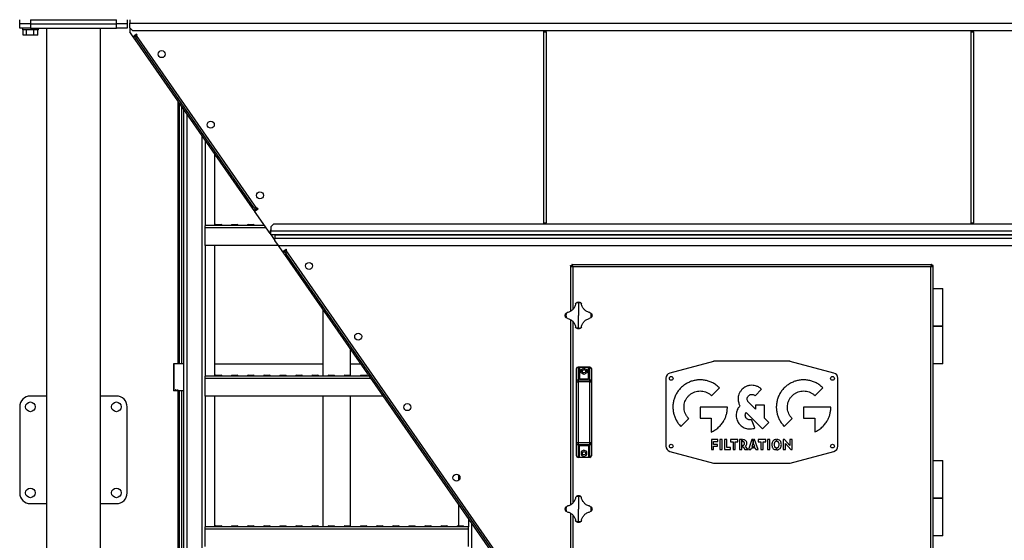
# Model space of a CAD drawing. Units: millimetres. Extents: x -9065 to 13860, y -12905 to 12909.
# Drawn here: x -9065 to -7232, y -4588 to -3620 of the extents above; entities that cross this region are included whole.
import ezdxf

# ---------------------------------------------------------------- set-up
doc = ezdxf.new("R2010")
doc.units = ezdxf.units.MM

msp = doc.modelspace()

# ---------------------------------------------------------------- linework, layer by layer
at = {"color": 7, "linetype": 'Continuous', "lineweight": 25}
for p, q in [((-9064.7, -3628), (-9064.7, -3620)), ((-9044.7, -3620), (-9044.7, -3628)), ((-9044.7, -3620), (-8884.7, -3620)), ((-8884.7, -3628), (-8884.7, -3620)), ((-8864.7, -3620), (-8864.7, -3628)), ((-8859.7, -3620), (-8859.7, -3626.4)), ((-8859.7, -3626.4), (-6519.7, -3626.4)), ((-8859.7, -3635), (-8859.7, -3626.4)), ((-9044.7, -3628), (-9064.7, -3628)), ((-9064.7, -3636), (-9064.7, -3628)), ((-9044.7, -3636), (-9064.7, -3636)), ((-9059.7, -3636), (-9059.7, -3639)), ((-9032.1, -3639), (-9059.7, -3639)), ((-9058.5, -3649), (-9058.5, -3639)), ((-9052.3, -3649), (-9052.3, -3639)), ((-9044.7, -3628), (-8884.7, -3628)), ((-9044.7, -3628), (-9044.7, -3636)), ((-9044.7, -3636), (-8884.7, -3636)), ((-9038.4, -3649), (-9038.4, -3639)), ((-9029.7, -3639), (-9032.1, -3639)), ((-9030.9, -3649), (-9030.9, -3639)), ((-9029.7, -3639), (-9029.7, -3636)), ((-9014.7, -3636), (-9014.7, -5166)), ((-8914.7, -3636), (-8914.7, -5166)), ((-8864.7, -3628), (-8884.7, -3628)), ((-8884.7, -3636), (-8884.7, -3628)), ((-8864.7, -3636), (-8884.7, -3636)), ((-8864.7, -3628), (-8864.7, -3636)), ((-8859.7, -3635), (-8854.7, -3640)), ((-8859.7, -3635), (-8859.7, -3642.9)), ((-8853.6, -3651.6), (-8859.7, -3642.9)), ((-8854.7, -3640), (-6524.7, -3640)), ((-8089.7, -3640), (-8089.7, -3642.5)), ((-8089.7, -3642.5), (-8084.7, -3642.5)), ((-8089.7, -3642.5), (-8089.7, -3998)), ((-8084.7, -3642.5), (-8084.7, -3640)), ((-8084.7, -3642.5), (-8084.7, -3998)), ((-7294.7, -3640), (-7294.7, -3642.5)), ((-7294.7, -3642.5), (-7289.7, -3642.5)), ((-7294.7, -3642.5), (-7294.7, -3998)), ((-7289.7, -3642.5), (-7289.7, -3640)), ((-7289.7, -3642.5), (-7289.7, -3998)), ((-9052.3, -3649), (-9058.5, -3649)), ((-9038.4, -3649), (-9052.3, -3649)), ((-9030.9, -3649), (-9038.4, -3649)), ((-8847.1, -3647.1), (-8853.6, -3651.6)), ((-8853.6, -3651.6), (-8852.8, -3652.9)), ((-8852.8, -3652.9), (-8850.3, -3651.1)), ((-8849.9, -3657), (-8852.8, -3652.9)), ((-8847.5, -3649.2), (-8850.3, -3651.1)), ((-8850.3, -3651.1), (-8847.5, -3655.2)), ((-8847.5, -3655.2), (-8849.9, -3657)), ((-8631.4, -3970.8), (-8849.9, -3657)), ((-8847.5, -3649.2), (-8846.3, -3648.3)), ((-8623.2, -3971.2), (-8847.5, -3649.2)), ((-8628.9, -3969.1), (-8847.5, -3655.2)), ((-8846.3, -3648.3), (-8847.1, -3647.1)), ((-8770.4, -3771.1), (-8770.4, -4260)), ((-8767.2, -4260), (-8767.2, -3775.8)), ((-8763.2, -4260), (-8763.2, -3781.5)), ((-8759.7, -3786.5), (-8759.7, -5448)), ((-8753.7, -3795.1), (-8753.7, -5448)), ((-8725.7, -3835.3), (-8725.7, -5448)), ((-8719.7, -3843.9), (-8719.7, -4003.1)), ((-8702, -3869.4), (-8702, -4003)), ((-8631.4, -3970.8), (-8628.9, -3969.1)), ((-8628.5, -3974.9), (-8631.4, -3970.8)), ((-8628.9, -3969.1), (-8626, -3973.2)), ((-8626, -3973.2), (-8628.5, -3974.9)), ((-8628.5, -3974.9), (-8627.6, -3976.1)), ((-8627.6, -3976.1), (-8621.2, -3971.6)), ((-8626, -3973.2), (-8623.2, -3971.2)), ((-8622, -3970.4), (-8623.2, -3971.2)), ((-8621.2, -3971.6), (-8622, -3970.4)), ((-8598.6, -4017.9), (-8627.6, -3976.1)), ((-8608.9, -4003), (-8719.7, -4003)), ((-8719.7, -4007.4), (-8719.7, -4003.1)), ((-8719.7, -4040), (-8719.7, -4007.4)), ((-8605.8, -4007.4), (-8719.7, -4007.4)), ((-8701.2, -4003), (-8701.2, -4003)), ((-8688.2, -4003), (-8701.2, -4003)), ((-8699.7, -4001), (-8689.7, -4001)), ((-8688.2, -4003), (-8688.2, -4003)), ((-8671.2, -4003), (-8671.2, -4003)), ((-8658.2, -4003), (-8671.2, -4003)), ((-8669.7, -4001), (-8659.7, -4001)), ((-8658.2, -4003), (-8658.2, -4003)), ((-8641.2, -4003), (-8641.2, -4003)), ((-8628.2, -4003), (-8641.2, -4003)), ((-8639.7, -4001), (-8629.7, -4001)), ((-8628.2, -4003), (-8628.2, -4003)), ((-8611.2, -4003), (-8611.2, -4003)), ((-8608.9, -4003), (-8611.2, -4003)), ((-8597.1, -4012.1), (-8598.6, -4012.1)), ((-8598.6, -4012.1), (-8598.6, -4017.9)), ((-8592.1, -4000), (-8597.1, -4005)), ((-8597.1, -4005), (-8597.1, -4013.6)), ((-6787.3, -4000), (-8592.1, -4000)), ((-8089.7, -3998), (-8084.7, -3998)), ((-8089.7, -3998), (-8089.7, -4000)), ((-8084.7, -4000), (-8084.7, -3998)), ((-7294.7, -3998), (-7289.7, -3998)), ((-7294.7, -3998), (-7294.7, -4000)), ((-7289.7, -4000), (-7289.7, -3998)), ((-8598.6, -4017.9), (-8589.7, -4030.6)), ((-6782.3, -4013.6), (-8597.1, -4013.6)), ((-8597.1, -4020), (-8597.1, -4013.6)), ((-6782.3, -4020), (-8597.1, -4020)), ((-8589.7, -4020), (-6789.7, -4020)), ((-8589.7, -4020), (-8589.7, -4026.4)), ((-8589.7, -4026.4), (-6789.7, -4026.4)), ((-8589.7, -4030.6), (-8589.7, -4026.4)), ((-8583.1, -4040), (-8589.7, -4030.6)), ((-8719.7, -4040), (-8719.7, -4283.1)), ((-8583.1, -4040), (-8719.7, -4040)), ((-8702, -4040), (-8702, -4283)), ((-8583.1, -4040), (-6796.3, -4040)), ((-8575.1, -4051.6), (-8583.1, -4040)), ((-8568.6, -4047.1), (-8575.1, -4051.6)), ((-8569, -4049.2), (-8571.7, -4051.1)), ((-8569, -4049.2), (-8567.7, -4048.3)), ((-8170.6, -4621.2), (-8569, -4049.2)), ((-8567.7, -4048.3), (-8568.6, -4047.1)), ((-8575.1, -4051.6), (-8574.2, -4052.9)), ((-8574.2, -4052.9), (-8571.7, -4051.1)), ((-8571.3, -4057), (-8574.2, -4052.9)), ((-8571.7, -4051.1), (-8568.9, -4055.2)), ((-8568.9, -4055.2), (-8571.3, -4057)), ((-8178.7, -4620.8), (-8571.3, -4057)), ((-8176.2, -4619.1), (-8568.9, -4055.2)), ((-8039.7, -4077.4), (-8037.7, -4077.4)), ((-8039.7, -4077.6), (-8039.7, -4077.4)), ((-8039.7, -4077.6), (-8039.7, -4162.3)), ((-8039.7, -4077.6), (-8037.7, -4077.6)), ((-8037.7, -4077.6), (-8037.7, -4077.4)), ((-8037.4, -4075), (-8037.4, -4077)), ((-8037.1, -4075), (-8037.4, -4075)), ((-8037.1, -4077), (-8037.4, -4077)), ((-8037.1, -4075), (-8037.1, -4077)), ((-8037.1, -4075), (-7367.3, -4075)), ((-7369.1, -4079.4), (-8035.3, -4079.4)), ((-8035.3, -4079.4), (-8035.3, -4158.9)), ((-7369.1, -4620.6), (-7369.1, -4079.4)), ((-7367.3, -4075), (-7367.3, -4077)), ((-7367.3, -4075), (-7367.1, -4075)), ((-7367.3, -4077), (-7367.1, -4077)), ((-7367.1, -4075), (-7367.1, -4077)), ((-7364.7, -4077.4), (-7366.7, -4077.4)), ((-7366.7, -4077.6), (-7366.7, -4077.4)), ((-7364.7, -4077.6), (-7366.7, -4077.6)), ((-7364.7, -4077.6), (-7364.7, -4077.4)), ((-7364.7, -4622.5), (-7364.7, -4077.6)), ((-7364.7, -4120), (-7355.7, -4120)), ((-7355.7, -4120), (-7346.7, -4120)), ((-7346.7, -4190), (-7346.7, -4120)), ((-8030.1, -4148.9), (-8029.1, -4147.1)), ((-8024.7, -4146.7), (-8024.7, -4170)), ((-8020.3, -4147.1), (-8019.3, -4148.9)), ((-8499.7, -4283), (-8499.7, -4159.8)), ((-8047.6, -4165.7), (-8045.9, -4164.7)), ((-8045.9, -4175.4), (-8047.6, -4174.4)), ((-8024.7, -4193.4), (-8024.7, -4170)), ((-8003.6, -4164.7), (-8001.8, -4165.7)), ((-8001.8, -4174.4), (-8003.6, -4175.4)), ((-8039.7, -4177.8), (-8039.7, -4522.3)), ((-8035.3, -4181.2), (-8035.3, -4518.9)), ((-8029.1, -4193), (-8030.1, -4191.2)), ((-8019.3, -4191.2), (-8020.3, -4193)), ((-7364.7, -4190), (-7355.7, -4190)), ((-7346.7, -4190), (-7364.7, -4190)), ((-7355.7, -4190), (-7346.7, -4190)), ((-7346.7, -4260), (-7346.7, -4190)), ((-8449.7, -4231.6), (-8449.7, -4281)), ((-8778.7, -4260), (-8778.7, -4310)), ((-8778.1, -4260), (-8778.7, -4260)), ((-8778.1, -4260), (-8778.1, -4310)), ((-8759.7, -4260), (-8778.1, -4260)), ((-8702, -4260), (-8499.7, -4260)), ((-8449.7, -4260), (-8429.9, -4260)), ((-8028.7, -4292.1), (-8028.7, -4269)), ((-8025.7, -4266), (-8025.7, -4289.6)), ((-8003.7, -4266), (-8025.7, -4266)), ((-8006.2, -4266.6), (-8023.2, -4266.6)), ((-8023.2, -4266.6), (-8023.2, -4288)), ((-8019.9, -4270.8), (-8014.7, -4267.8)), ((-8014.7, -4267.8), (-8009.6, -4270.8)), ((-8006.2, -4288), (-8006.2, -4266.6)), ((-8003.7, -4289.6), (-8003.7, -4266)), ((-8000.7, -4269), (-8000.7, -4292.1)), ((-7773.5, -4255.4), (-7854.8, -4277.2)), ((-7633.5, -4255), (-7770.9, -4255)), ((-7549.6, -4277.2), (-7630.9, -4255.4)), ((-7346.7, -4260), (-7364.7, -4260)), ((-8413.9, -4283), (-8719.7, -4283)), ((-8719.7, -4287.4), (-8719.7, -4283.1)), ((-8719.7, -4320), (-8719.7, -4287.4)), ((-8410.8, -4287.4), (-8719.7, -4287.4)), ((-8701.2, -4283), (-8701.2, -4283)), ((-8688.2, -4283), (-8701.2, -4283)), ((-8699.7, -4281), (-8689.7, -4281)), ((-8688.2, -4283), (-8688.2, -4283)), ((-8671.2, -4283), (-8671.2, -4283)), ((-8658.2, -4283), (-8671.2, -4283)), ((-8669.7, -4281), (-8659.7, -4281)), ((-8658.2, -4283), (-8658.2, -4283)), ((-8641.2, -4283), (-8641.2, -4283)), ((-8628.2, -4283), (-8641.2, -4283)), ((-8639.7, -4281), (-8629.7, -4281)), ((-8628.2, -4283), (-8628.2, -4283)), ((-8611.2, -4283), (-8611.2, -4283)), ((-8598.2, -4283), (-8611.2, -4283)), ((-8609.7, -4281), (-8599.7, -4281)), ((-8598.2, -4283), (-8598.2, -4283)), ((-8581.2, -4283), (-8581.2, -4283)), ((-8568.2, -4283), (-8581.2, -4283)), ((-8579.7, -4281), (-8569.7, -4281)), ((-8568.2, -4283), (-8568.2, -4283)), ((-8551.2, -4283), (-8551.2, -4283)), ((-8538.2, -4283), (-8551.2, -4283)), ((-8549.7, -4281), (-8539.7, -4281)), ((-8538.2, -4283), (-8538.2, -4283)), ((-8521.2, -4283), (-8521.2, -4283)), ((-8508.2, -4283), (-8521.2, -4283)), ((-8519.7, -4281), (-8509.7, -4281)), ((-8508.2, -4283), (-8508.2, -4283)), ((-8491.2, -4283), (-8491.2, -4283)), ((-8478.2, -4283), (-8491.2, -4283)), ((-8489.7, -4281), (-8479.7, -4281)), ((-8478.2, -4283), (-8478.2, -4283)), ((-8461.2, -4283), (-8461.2, -4283)), ((-8448.2, -4283), (-8461.2, -4283)), ((-8459.7, -4281), (-8449.7, -4281)), ((-8448.2, -4283), (-8448.2, -4283)), ((-8431.2, -4283), (-8431.2, -4283)), ((-8418.2, -4283), (-8431.2, -4283)), ((-8429.7, -4281), (-8419.7, -4281)), ((-8418.2, -4283), (-8418.2, -4283)), ((-8019.9, -4276.8), (-8019.9, -4270.8)), ((-8014.7, -4279.7), (-8019.9, -4276.8)), ((-8009.6, -4276.8), (-8014.7, -4279.7)), ((-8009.6, -4270.8), (-8009.6, -4276.8)), ((-7862.2, -4286.8), (-7862.2, -4413.2)), ((-7542.2, -4413.2), (-7542.2, -4286.8)), ((-8028.7, -4293.8), (-8028.7, -4292.1)), ((-8028.7, -4406.2), (-8028.7, -4293.8)), ((-8028.7, -4293.8), (-8025.7, -4293.8)), ((-8025.7, -4289.6), (-8025.7, -4293.8)), ((-8025.7, -4289.6), (-8003.7, -4289.6)), ((-8025.7, -4293.8), (-8025.7, -4406.2)), ((-8003.7, -4293.8), (-8025.7, -4293.8)), ((-8023.2, -4288), (-8006.2, -4288)), ((-8003.7, -4293.8), (-8003.7, -4289.6)), ((-8003.7, -4406.2), (-8003.7, -4293.8)), ((-8003.7, -4293.8), (-8000.7, -4293.8)), ((-8000.7, -4292.1), (-8000.7, -4293.8)), ((-8000.7, -4293.8), (-8000.7, -4406.2)), ((-7777.2, -4319.3), (-7762.6, -4304.7)), ((-7584.8, -4319.3), (-7570.1, -4304.7)), ((-9014.7, -4320), (-9044.7, -4320)), ((-8884.7, -4320), (-8914.7, -4320)), ((-8778.1, -4310), (-8778.7, -4310)), ((-8774.5, -4310), (-8778.1, -4310)), ((-8774.5, -4308), (-8774.4, -4308)), ((-8774.5, -4308), (-8774.5, -4310)), ((-8774.4, -4310), (-8774.5, -4310)), ((-8774.4, -4308), (-8774.4, -4310)), ((-8771.2, -4310), (-8774.4, -4310)), ((-8771, -4308), (-8771.2, -4308)), ((-8771.2, -4308), (-8771.2, -4310)), ((-8771.2, -4310), (-8771, -4310)), ((-8771, -4308), (-8771, -4310)), ((-8759.7, -4310), (-8771, -4310)), ((-8770.4, -4310), (-8770.4, -5160)), ((-8767.2, -5160), (-8767.2, -4310)), ((-8763.2, -5160), (-8763.2, -4310)), ((-8719.7, -4320), (-8719.7, -4563.1)), ((-8388.1, -4320), (-8719.7, -4320)), ((-8702, -4320), (-8702, -4563)), ((-8499.7, -4563), (-8499.7, -4320)), ((-8449.7, -4320), (-8449.7, -4561)), ((-7696.2, -4319.3), (-7684.3, -4307.4)), ((-9064.7, -4340), (-9064.7, -4500)), ((-8864.7, -4500), (-8864.7, -4340)), ((-7747.7, -4340.5), (-7798.4, -4340.5)), ((-7798.4, -4340.5), (-7798.4, -4361.2)), ((-7695.6, -4344.2), (-7708.4, -4331.4)), ((-7678.7, -4336.7), (-7695.6, -4336.7)), ((-7695.6, -4336.7), (-7695.6, -4344.2)), ((-7678.7, -4361.1), (-7678.7, -4336.7)), ((-7555.3, -4340.5), (-7606, -4340.5)), ((-7606, -4340.5), (-7606, -4361.2)), ((-7712.9, -4350.8), (-7682.5, -4381.2)), ((-7834.3, -4376.4), (-7819.7, -4361.8)), ((-7798.4, -4361.2), (-7777.8, -4361.2)), ((-7777.8, -4361.2), (-7777.8, -4386.9)), ((-7696.4, -4379.3), (-7702.7, -4363.6)), ((-7682.5, -4381.2), (-7670.5, -4369.3)), ((-7670.5, -4369.3), (-7678.7, -4361.1)), ((-7641.9, -4376.4), (-7627.2, -4361.8)), ((-7606, -4361.2), (-7585.3, -4361.2)), ((-7585.3, -4361.2), (-7585.3, -4386.9)), ((-8028.7, -4407.9), (-8028.7, -4406.2)), ((-8028.7, -4406.2), (-8025.7, -4406.2)), ((-8028.7, -4431), (-8028.7, -4407.9)), ((-8025.7, -4406.2), (-8003.7, -4406.2)), ((-8025.7, -4406.2), (-8025.7, -4410.5)), ((-8003.7, -4410.5), (-8025.7, -4410.5)), ((-8025.7, -4410.5), (-8025.7, -4434)), ((-8023.2, -4412), (-8006.2, -4412)), ((-8023.2, -4433.4), (-8023.2, -4412)), ((-8006.2, -4412), (-8006.2, -4433.4)), ((-8003.7, -4406.2), (-8000.7, -4406.2)), ((-8003.7, -4410.5), (-8003.7, -4406.2)), ((-8003.7, -4434), (-8003.7, -4410.5)), ((-8000.7, -4406.2), (-8000.7, -4407.9)), ((-8000.7, -4407.9), (-8000.7, -4431)), ((-7765.6, -4401), (-7777.6, -4401)), ((-7777.6, -4401), (-7777.6, -4419.5)), ((-7773.5, -4409.8), (-7773.5, -4404.6)), ((-7773.5, -4404.6), (-7765.6, -4404.6)), ((-7766.4, -4409.8), (-7773.5, -4409.8)), ((-7773.5, -4419.5), (-7773.5, -4413.4)), ((-7773.5, -4413.4), (-7766.4, -4413.4)), ((-7766.4, -4413.4), (-7766.4, -4409.8)), ((-7765.6, -4404.6), (-7765.6, -4401)), ((-7757.6, -4401), (-7761.8, -4401)), ((-7761.8, -4401), (-7761.8, -4419.5)), ((-7757.6, -4419.5), (-7757.6, -4401)), ((-7749, -4401), (-7753.1, -4401)), ((-7753.1, -4401), (-7753.1, -4419.5)), ((-7749, -4415.9), (-7749, -4401)), ((-7728.1, -4401), (-7742.2, -4401)), ((-7742.2, -4401), (-7742.2, -4405.1)), ((-7742.2, -4405.1), (-7737.2, -4405.1)), ((-7737.2, -4405.1), (-7737.2, -4419.5)), ((-7733.1, -4419.5), (-7733.1, -4405.1)), ((-7733.1, -4405.1), (-7728.1, -4405.1)), ((-7728.1, -4405.1), (-7728.1, -4401)), ((-7725.3, -4401), (-7725.3, -4419.5)), ((-7721.1, -4401), (-7725.3, -4401)), ((-7721.1, -4419.5), (-7721.1, -4401)), ((-7718.8, -4401), (-7719.6, -4401)), ((-7719.6, -4404.6), (-7719.6, -4401)), ((-7719.6, -4414.4), (-7719.6, -4411.7)), ((-7719.6, -4414.4), (-7718.3, -4414.4)), ((-7718.3, -4414.4), (-7715.1, -4419.5)), ((-7710, -4419.5), (-7714.3, -4413.1)), ((-7702, -4401), (-7708.5, -4419.5)), ((-7700.5, -4408), (-7702.3, -4413.6)), ((-7702.3, -4413.6), (-7700.5, -4413.6)), ((-7700.5, -4401), (-7702, -4401)), ((-7700.5, -4401), (-7700.5, -4408)), ((-7700.5, -4413.6), (-7700.5, -4416.5)), ((-7697.3, -4401), (-7699, -4401)), ((-7699, -4408), (-7699, -4401)), ((-7697, -4413.6), (-7699, -4408)), ((-7699, -4413.6), (-7697, -4413.6)), ((-7699, -4416.5), (-7699, -4413.6)), ((-7690.2, -4419.5), (-7697.3, -4401)), ((-7676.4, -4401), (-7690.5, -4401)), ((-7690.5, -4401), (-7690.5, -4405.1)), ((-7690.5, -4405.1), (-7685.5, -4405.1)), ((-7685.5, -4405.1), (-7685.5, -4419.5)), ((-7681.4, -4419.5), (-7681.4, -4405.1)), ((-7681.4, -4405.1), (-7676.4, -4405.1)), ((-7676.4, -4405.1), (-7676.4, -4401)), ((-7668.8, -4401), (-7673.1, -4401)), ((-7673.1, -4401), (-7673.1, -4419.5)), ((-7668.8, -4419.5), (-7668.8, -4401)), ((-7657, -4400.6), (-7657, -4404.5)), ((-7655.5, -4404.4), (-7655.5, -4400.6)), ((-7641.2, -4401), (-7643.9, -4401)), ((-7643.9, -4401), (-7643.9, -4419.5)), ((-7631.4, -4412.2), (-7641.2, -4401)), ((-7639.9, -4419.5), (-7639.9, -4408.3)), ((-7639.9, -4408.3), (-7630, -4419.5)), ((-7627.4, -4401), (-7631.4, -4401)), ((-7631.4, -4401), (-7631.4, -4412.2)), ((-7627.4, -4419.5), (-7627.4, -4401)), ((-8003.7, -4434), (-8025.7, -4434)), ((-8023.2, -4433.4), (-8006.2, -4433.4)), ((-8014.7, -4420.3), (-8019.9, -4423.3)), ((-8019.9, -4423.3), (-8019.9, -4429.3)), ((-8019.9, -4429.3), (-8014.7, -4432.2)), ((-8009.6, -4423.3), (-8014.7, -4420.3)), ((-8014.7, -4432.2), (-8009.6, -4429.3)), ((-8009.6, -4429.3), (-8009.6, -4423.3)), ((-7854.8, -4422.9), (-7773.5, -4444.7)), ((-7777.6, -4419.5), (-7773.5, -4419.5)), ((-7761.8, -4419.5), (-7757.6, -4419.5)), ((-7753.1, -4419.5), (-7741.9, -4419.5)), ((-7741.9, -4415.9), (-7749, -4415.9)), ((-7741.9, -4419.5), (-7741.9, -4415.9)), ((-7737.2, -4419.5), (-7733.1, -4419.5)), ((-7725.3, -4419.5), (-7721.1, -4419.5)), ((-7715.1, -4419.5), (-7710, -4419.5)), ((-7708.5, -4419.5), (-7704.2, -4419.5)), ((-7704.2, -4419.5), (-7703.1, -4416.5)), ((-7703.1, -4416.5), (-7700.5, -4416.5)), ((-7699, -4416.5), (-7696.1, -4416.5)), ((-7696.1, -4416.5), (-7695, -4419.5)), ((-7695, -4419.5), (-7690.2, -4419.5)), ((-7685.5, -4419.5), (-7681.4, -4419.5)), ((-7673.1, -4419.5), (-7668.8, -4419.5)), ((-7657, -4416), (-7657, -4419.9)), ((-7655.5, -4419.9), (-7655.5, -4416)), ((-7643.9, -4419.5), (-7639.9, -4419.5)), ((-7630.9, -4444.7), (-7549.6, -4422.9)), ((-7630, -4419.5), (-7627.4, -4419.5)), ((-7770.9, -4445), (-7633.5, -4445)), ((-7364.7, -4440), (-7355.7, -4440)), ((-7355.7, -4440), (-7346.7, -4440)), ((-7346.7, -4510), (-7346.7, -4440)), ((-8247.4, -4476.6), (-8247.4, -4467.2)), ((-8030.1, -4508.9), (-8029.1, -4507.1)), ((-8024.7, -4506.7), (-8024.7, -4530)), ((-8020.3, -4507.1), (-8019.3, -4508.9)), ((-9044.7, -4520), (-9014.7, -4520)), ((-8914.7, -4520), (-8884.7, -4520)), ((-8247.4, -4561), (-8247.4, -4522.1)), ((-8047.6, -4525.7), (-8045.9, -4524.7)), ((-8003.6, -4524.7), (-8001.8, -4525.7)), ((-7364.7, -4510), (-7355.7, -4510)), ((-7346.7, -4510), (-7364.7, -4510)), ((-7355.7, -4510), (-7346.7, -4510)), ((-7346.7, -4580), (-7346.7, -4510)), ((-8045.9, -4535.4), (-8047.6, -4534.4)), ((-8039.7, -4537.8), (-8039.7, -4622.5)), ((-8035.3, -4541.2), (-8035.3, -4620.6)), ((-8024.7, -4553.4), (-8024.7, -4530)), ((-8001.8, -4534.4), (-8003.6, -4535.4)), ((-8699.7, -4561), (-8689.7, -4561)), ((-8669.7, -4561), (-8659.7, -4561)), ((-8639.7, -4561), (-8629.7, -4561)), ((-8609.7, -4561), (-8599.7, -4561)), ((-8579.7, -4561), (-8569.7, -4561)), ((-8549.7, -4561), (-8539.7, -4561)), ((-8519.7, -4561), (-8509.7, -4561)), ((-8489.7, -4561), (-8479.7, -4561)), ((-8459.7, -4561), (-8449.7, -4561)), ((-8429.7, -4561), (-8419.7, -4561)), ((-8399.7, -4561), (-8389.7, -4561)), ((-8369.7, -4561), (-8359.7, -4561)), ((-8339.7, -4561), (-8329.7, -4561)), ((-8309.7, -4561), (-8299.7, -4561)), ((-8279.7, -4561), (-8269.7, -4561)), ((-8249.7, -4561), (-8239.7, -4561)), ((-8229.7, -4547.5), (-8229.7, -4563.1)), ((-8223.7, -4556.1), (-8223.7, -5448)), ((-8029.1, -4553), (-8030.1, -4551.2)), ((-8019.3, -4551.2), (-8020.3, -4553)), ((-8229.7, -4563), (-8719.7, -4563)), ((-8719.7, -4567.4), (-8719.7, -4563.1)), ((-8229.7, -4567.4), (-8719.7, -4567.4)), ((-8719.7, -4600), (-8719.7, -4567.4)), ((-8701.2, -4563), (-8701.2, -4563)), ((-8688.2, -4563), (-8701.2, -4563)), ((-8688.2, -4563), (-8688.2, -4563)), ((-8671.2, -4563), (-8671.2, -4563)), ((-8658.2, -4563), (-8671.2, -4563)), ((-8658.2, -4563), (-8658.2, -4563)), ((-8641.2, -4563), (-8641.2, -4563)), ((-8628.2, -4563), (-8641.2, -4563)), ((-8628.2, -4563), (-8628.2, -4563)), ((-8611.2, -4563), (-8611.2, -4563)), ((-8598.2, -4563), (-8611.2, -4563)), ((-8598.2, -4563), (-8598.2, -4563)), ((-8581.2, -4563), (-8581.2, -4563)), ((-8568.2, -4563), (-8581.2, -4563)), ((-8568.2, -4563), (-8568.2, -4563)), ((-8551.2, -4563), (-8551.2, -4563)), ((-8538.2, -4563), (-8551.2, -4563)), ((-8538.2, -4563), (-8538.2, -4563)), ((-8521.2, -4563), (-8521.2, -4563)), ((-8508.2, -4563), (-8521.2, -4563)), ((-8508.2, -4563), (-8508.2, -4563)), ((-8491.2, -4563), (-8491.2, -4563)), ((-8478.2, -4563), (-8491.2, -4563)), ((-8478.2, -4563), (-8478.2, -4563)), ((-8461.2, -4563), (-8461.2, -4563)), ((-8448.2, -4563), (-8461.2, -4563)), ((-8448.2, -4563), (-8448.2, -4563)), ((-8431.2, -4563), (-8431.2, -4563)), ((-8418.2, -4563), (-8431.2, -4563)), ((-8418.2, -4563), (-8418.2, -4563)), ((-8401.2, -4563), (-8401.2, -4563)), ((-8388.2, -4563), (-8401.2, -4563)), ((-8388.2, -4563), (-8388.2, -4563)), ((-8371.2, -4563), (-8371.2, -4563)), ((-8358.2, -4563), (-8371.2, -4563)), ((-8358.2, -4563), (-8358.2, -4563)), ((-8341.2, -4563), (-8341.2, -4563)), ((-8328.2, -4563), (-8341.2, -4563)), ((-8328.2, -4563), (-8328.2, -4563)), ((-8311.2, -4563), (-8311.2, -4563)), ((-8298.2, -4563), (-8311.2, -4563)), ((-8298.2, -4563), (-8298.2, -4563)), ((-8281.2, -4563), (-8281.2, -4563)), ((-8268.2, -4563), (-8281.2, -4563)), ((-8268.2, -4563), (-8268.2, -4563)), ((-8251.2, -4563), (-8251.2, -4563)), ((-8238.2, -4563), (-8251.2, -4563)), ((-8238.2, -4563), (-8238.2, -4563)), ((-8229.7, -4567.4), (-8229.7, -4563.1)), ((-8229.7, -4600), (-8229.7, -4567.4)), ((-7346.7, -4580), (-7364.7, -4580))]:
    msp.add_line(p, q, dxfattribs=at)
for centre, radius in [((-8800.5, -3684.1), 6.5), ((-8709.1, -3815.4), 6.5), ((-8617.7, -3946.7), 6.5), ((-8526.2, -4078), 6.5), ((-8434.8, -4209.3), 6.5), ((-8014.7, -4273.8), 3.25), ((-7852.2, -4287), 3.5), ((-7552.2, -4287), 3.5), ((-9044.7, -4340), 9), ((-8884.7, -4340), 9), ((-8343.3, -4340.6), 6.5), ((-7852.2, -4413), 3.5), ((-7552.2, -4413), 3.5), ((-8014.7, -4426.3), 3.25), ((-8251.9, -4471.9), 6.5), ((-9044.7, -4500), 9), ((-8884.7, -4500), 9)]:
    msp.add_circle(centre, radius, dxfattribs=at)
for centre, radius, start, end in [((-8699.2, -4003), 2, 104.4775, 180), ((-8690.2, -4003), 2, 0, 75.5225), ((-8669.2, -4003), 2, 104.4775, 180), ((-8660.2, -4003), 2, 0, 75.5225), ((-8639.2, -4003), 2, 104.4775, 180), ((-8630.2, -4003), 2, 0, 75.5225), ((-8609.2, -4003), 2, 118.7929, 180), ((-8024.7, -4170), 23.4, 90, 100.7911), ((-8024.7, -4170), 23.4, 79.2089, 90), ((-8024.7, -4170), 23.4, 169.2089, 190.7911), ((-8024.7, -4170), 23.4, 349.2089, 10.7911), ((-8024.7, -4170), 23.4, 259.2089, 270), ((-8024.7, -4170), 23.4, 270, 280.7911), ((-8025.7, -4269), 3, 90, 180), ((-8003.7, -4269), 3, 360, 90), ((-7770.9, -4265), 10, 90, 105), ((-7633.5, -4265), 10, 75, 90), ((-8699.2, -4283), 2, 104.4775, 180), ((-8690.2, -4283), 2, 0, 75.5225), ((-8669.2, -4283), 2, 104.4775, 180), ((-8660.2, -4283), 2, 0, 75.5225), ((-8639.2, -4283), 2, 104.4775, 180), ((-8630.2, -4283), 2, 0, 75.5225), ((-8609.2, -4283), 2, 104.4775, 180), ((-8600.2, -4283), 2, 0, 75.5225), ((-8579.2, -4283), 2, 104.4775, 180), ((-8570.2, -4283), 2, 0, 75.5225), ((-8549.2, -4283), 2, 104.4775, 180), ((-8540.2, -4283), 2, 0, 75.5225), ((-8519.2, -4283), 2, 104.4775, 180), ((-8510.2, -4283), 2, 0, 75.5225), ((-8489.2, -4283), 2, 104.4775, 180), ((-8480.2, -4283), 2, 0, 75.5225), ((-8459.2, -4283), 2, 104.4775, 180), ((-8450.2, -4283), 2, 0, 75.5225), ((-8429.2, -4283), 2, 104.4775, 180), ((-8420.2, -4283), 2, 0, 75.5225), ((-7852.2, -4286.8), 10, 105, 180), ((-7552.2, -4286.8), 10, 0, 75), ((-8025.9, -4292.4), 2.81, 85.847, 175.1342), ((-8003.5, -4292.4), 2.81, 4.8658, 94.153), ((-9044.7, -4340), 20, 90, 180), ((-8884.7, -4340), 20, 0, 90), ((-8025.9, -4407.7), 2.81, 184.8658, 274.153), ((-8003.5, -4407.7), 2.81, 265.847, 355.1342), ((-7852.2, -4413.2), 10, 180, 255), ((-7552.2, -4413.2), 10, 285, 0), ((-8025.7, -4431), 3, 180, 270), ((-8003.7, -4431), 3, 270, 360), ((-7770.9, -4435), 10, 255, 270), ((-7633.5, -4435), 10, 270, 285), ((-9044.7, -4500), 20, 180, 270), ((-8884.7, -4500), 20, 270, 0), ((-8024.7, -4530), 23.4, 90, 100.7911), ((-8024.7, -4530), 23.4, 79.2089, 90), ((-8024.7, -4530), 23.4, 169.2089, 190.7911), ((-8024.7, -4530), 23.4, 349.2089, 10.7911), ((-8699.2, -4563), 2, 104.4775, 180), ((-8690.2, -4563), 2, 0, 75.5225), ((-8669.2, -4563), 2, 104.4775, 180), ((-8660.2, -4563), 2, 0, 75.5225), ((-8639.2, -4563), 2, 104.4775, 180), ((-8630.2, -4563), 2, 0, 75.5225), ((-8609.2, -4563), 2, 104.4775, 180), ((-8600.2, -4563), 2, 0, 75.5225), ((-8579.2, -4563), 2, 104.4775, 180), ((-8570.2, -4563), 2, 0, 75.5225), ((-8549.2, -4563), 2, 104.4775, 180), ((-8540.2, -4563), 2, 0, 75.5225), ((-8519.2, -4563), 2, 104.4775, 180), ((-8510.2, -4563), 2, 0, 75.5225), ((-8489.2, -4563), 2, 104.4775, 180), ((-8480.2, -4563), 2, 0, 75.5225), ((-8459.2, -4563), 2, 104.4775, 180), ((-8450.2, -4563), 2, 0, 75.5225), ((-8429.2, -4563), 2, 104.4775, 180), ((-8420.2, -4563), 2, 0, 75.5225), ((-8399.2, -4563), 2, 104.4775, 180), ((-8390.2, -4563), 2, 0, 75.5225), ((-8369.2, -4563), 2, 104.4775, 180), ((-8360.2, -4563), 2, 0, 75.5225), ((-8339.2, -4563), 2, 104.4775, 180), ((-8330.2, -4563), 2, 0, 75.5225), ((-8309.2, -4563), 2, 104.4775, 180), ((-8300.2, -4563), 2, 0, 75.5225), ((-8279.2, -4563), 2, 104.4775, 180), ((-8270.2, -4563), 2, 0, 75.5225), ((-8249.2, -4563), 2, 104.4775, 180), ((-8240.2, -4563), 2, 0, 75.5225), ((-8024.7, -4530), 23.4, 259.2089, 270), ((-8024.7, -4530), 23.4, 270, 280.7911)]:
    msp.add_arc(centre, radius, start, end, dxfattribs=at)
for points in [[(-8039.7, -4077.6), (-8039.6, -4077.8), (-8039.5, -4078.1), (-8038.5, -4078.5), (-8037, -4079), (-8035.9, -4079.3), (-8035.3, -4079.4)], [(-8037.7, -4077.6), (-8037.7, -4077.8), (-8037.6, -4078.1), (-8037, -4078.5), (-8036.2, -4079), (-8035.6, -4079.3), (-8035.3, -4079.4)], [(-7369.1, -4079.4), (-7368.5, -4079.3), (-7367.4, -4079), (-7365.9, -4078.5), (-7364.9, -4078.1), (-7364.8, -4077.8), (-7364.7, -4077.6)], [(-7369.1, -4079.4), (-7368.8, -4079.3), (-7368.2, -4079), (-7367.4, -4078.5), (-7366.8, -4078.1), (-7366.7, -4077.8), (-7366.7, -4077.6)]]:
    msp.add_open_spline(points, degree=3, dxfattribs=at)
for points, knots in [([(-8035.3, -4079.4), (-8035.4, -4078.9), (-8035.7, -4077.9), (-8036.1, -4076.5), (-8036.5, -4075.6), (-8036.9, -4075.1), (-8037.1, -4075), (-8037.1, -4075)], [0, 0, 0, 0, 0.222142, 0.444315, 0.666488, 0.888661, 1, 1, 1, 1]), ([(-8035.3, -4079.4), (-8035.5, -4079.1), (-8035.8, -4078.5), (-8036.2, -4077.7), (-8036.6, -4077.2), (-8036.9, -4077), (-8037.1, -4077), (-8037.1, -4077)], [0, 0, 0, 0, 0.247888, 0.486916, 0.72593, 0.964944, 1, 1, 1, 1]), ([(-7367.3, -4075), (-7367.4, -4075.1), (-7367.7, -4075.2), (-7368.1, -4076), (-7368.5, -4077.2), (-7368.8, -4078.4), (-7369, -4079.2), (-7369.1, -4079.4)], [0, 0, 0, 0, 0.222143, 0.444316, 0.666489, 0.888662, 1, 1, 1, 1]), ([(-7367.3, -4077), (-7367.4, -4077.1), (-7367.7, -4077.1), (-7368.2, -4077.7), (-7368.6, -4078.4), (-7368.9, -4079), (-7369.1, -4079.4), (-7369.1, -4079.4)], [0, 0, 0, 0, 0.2453469, 0.4843612, 0.7233659, 0.962371, 1, 1, 1, 1]), ([(-8030.1, -4148.9), (-8030.3, -4149.8), (-8030.8, -4151.8), (-8032, -4154.5), (-8033.6, -4157), (-8035.5, -4159.2), (-8037.8, -4161.2), (-8040.3, -4162.8), (-8043, -4164), (-8044.9, -4164.4), (-8045.9, -4164.7)], [0, 0, 0, 0, 0.125101, 0.250177, 0.375247, 0.500297, 0.62533, 0.750358, 0.87528, 1, 1, 1, 1]), ([(-8029.1, -4147.1), (-8028.8, -4146.8), (-8028.2, -4146.1), (-8026.7, -4145.3), (-8025.5, -4145.1), (-8024.7, -4145)], [0, 0, 0, 0, 0.250408, 0.501121, 1, 1, 1, 1]), ([(-8024.7, -4145), (-8023.9, -4145.1), (-8022.7, -4145.3), (-8021.2, -4146.1), (-8020.6, -4146.8), (-8020.3, -4147.1)], [0, 0, 0, 0, 0.498968, 0.749758, 1, 1, 1, 1]), ([(-8003.6, -4164.7), (-8004.5, -4164.4), (-8006.4, -4164), (-8009.1, -4162.8), (-8011.6, -4161.2), (-8013.9, -4159.2), (-8015.8, -4157), (-8017.4, -4154.5), (-8018.6, -4151.7), (-8019.1, -4149.8), (-8019.3, -4148.9)], [0, 0, 0, 0, 0.125101, 0.250177, 0.375247, 0.500297, 0.62533, 0.750358, 0.87528, 1, 1, 1, 1]), ([(-8049.7, -4170), (-8049.6, -4169.2), (-8049.5, -4168), (-8048.6, -4166.6), (-8048, -4166), (-8047.6, -4165.7)], [0, 0, 0, 0, 0.498968, 0.749758, 1, 1, 1, 1]), ([(-8047.6, -4174.4), (-8048, -4174.1), (-8048.6, -4173.5), (-8049.5, -4172), (-8049.6, -4170.8), (-8049.7, -4170)], [0, 0, 0, 0, 0.2504076, 0.5011208, 1, 1, 1, 1]), ([(-8045.9, -4175.4), (-8044.9, -4175.6), (-8043, -4176.1), (-8040.3, -4177.3), (-8037.8, -4178.9), (-8035.5, -4180.8), (-8033.6, -4183.1), (-8032, -4185.6), (-8030.8, -4188.3), (-8030.3, -4190.2), (-8030.1, -4191.2)], [0, 0, 0, 0, 0.125101, 0.250177, 0.375247, 0.500297, 0.62533, 0.750358, 0.87528, 1, 1, 1, 1]), ([(-8019.3, -4191.2), (-8019.1, -4190.2), (-8018.6, -4188.3), (-8017.4, -4185.6), (-8015.8, -4183.1), (-8013.9, -4180.8), (-8011.6, -4178.9), (-8009.1, -4177.3), (-8006.4, -4176.1), (-8004.5, -4175.6), (-8003.6, -4175.4)], [0, 0, 0, 0, 0.125101, 0.250177, 0.375247, 0.500297, 0.62533, 0.750358, 0.87528, 1, 1, 1, 1]), ([(-8001.8, -4165.7), (-8001.4, -4166), (-8000.8, -4166.6), (-7999.9, -4168), (-7999.8, -4169.2), (-7999.7, -4170)], [0, 0, 0, 0, 0.2504076, 0.5011208, 1, 1, 1, 1]), ([(-7999.7, -4170), (-7999.8, -4170.8), (-7999.9, -4172), (-8000.8, -4173.5), (-8001.4, -4174.1), (-8001.8, -4174.4)], [0, 0, 0, 0, 0.498968, 0.749758, 1, 1, 1, 1]), ([(-8024.7, -4195), (-8025.5, -4194.9), (-8026.7, -4194.8), (-8028.2, -4193.9), (-8028.8, -4193.3), (-8029.1, -4193)], [0, 0, 0, 0, 0.498968, 0.749758, 1, 1, 1, 1]), ([(-8020.3, -4193), (-8020.6, -4193.3), (-8021.2, -4193.9), (-8022.7, -4194.8), (-8023.9, -4194.9), (-8024.7, -4195)], [0, 0, 0, 0, 0.250408, 0.501121, 1, 1, 1, 1]), ([(-7834.3, -4304.7), (-7836.1, -4306.6), (-7839.5, -4310.3), (-7843.5, -4316.8), (-7846.4, -4323.6), (-7848.4, -4330.7), (-7849.3, -4337.9), (-7849.1, -4345.1), (-7848, -4352), (-7846, -4358.7), (-7843, -4365.1), (-7839.2, -4371.1), (-7836, -4374.6), (-7834.3, -4376.4)], [0, 0, 0, 0, 0.0967689, 0.1911651, 0.2840146, 0.3759318, 0.4673714, 0.5586925, 0.6449937, 0.7318009, 0.8195174, 0.9086809, 1, 1, 1, 1]), ([(-7762.6, -4304.7), (-7764.5, -4302.9), (-7768.2, -4299.5), (-7774.7, -4295.5), (-7781.5, -4292.6), (-7788.6, -4290.6), (-7795.8, -4289.7), (-7803, -4289.9), (-7809.9, -4291), (-7816.6, -4293), (-7823, -4296), (-7829, -4299.8), (-7832.5, -4303), (-7834.3, -4304.7)], [0, 0, 0, 0, 0.096767, 0.191162, 0.284011, 0.375927, 0.467367, 0.558688, 0.644989, 0.731797, 0.819515, 0.90868, 1, 1, 1, 1]), ([(-7702.3, -4299.9), (-7704.2, -4300), (-7707.9, -4300.2), (-7712.8, -4302), (-7717, -4304.4), (-7719.2, -4306.4), (-7720.3, -4307.4)], [0, 0, 0, 0, 0.281677, 0.559246, 0.778012, 1, 1, 1, 1]), ([(-7684.3, -4307.4), (-7685.7, -4306.1), (-7688.5, -4303.6), (-7693.2, -4301.4), (-7697.9, -4300.1), (-7700.8, -4300), (-7702.3, -4299.9)], [0, 0, 0, 0, 0.281678, 0.559245, 0.778011, 1, 1, 1, 1]), ([(-7641.9, -4304.7), (-7643.6, -4306.6), (-7647, -4310.3), (-7651, -4316.8), (-7654, -4323.6), (-7655.9, -4330.7), (-7656.8, -4337.9), (-7656.7, -4345.1), (-7655.5, -4352), (-7653.5, -4358.7), (-7650.6, -4365.1), (-7646.8, -4371.1), (-7643.5, -4374.6), (-7641.9, -4376.4)], [0, 0, 0, 0, 0.096768, 0.191164, 0.284013, 0.37593, 0.467369, 0.55869, 0.644992, 0.731799, 0.819516, 0.90868, 1, 1, 1, 1]), ([(-7570.1, -4304.7), (-7572, -4302.9), (-7575.8, -4299.5), (-7582.2, -4295.5), (-7589, -4292.6), (-7596.1, -4290.6), (-7603.4, -4289.7), (-7610.5, -4289.9), (-7617.5, -4291), (-7624.1, -4293), (-7630.5, -4296), (-7636.5, -4299.8), (-7640.1, -4303), (-7641.9, -4304.7)], [0, 0, 0, 0, 0.096768, 0.191163, 0.284011, 0.375926, 0.467365, 0.558685, 0.644986, 0.731794, 0.819512, 0.908678, 1, 1, 1, 1]), ([(-7819.7, -4361.8), (-7820.9, -4360.4), (-7823.3, -4357.8), (-7825.9, -4353.1), (-7827.7, -4348.1), (-7828.5, -4343), (-7828.5, -4337.8), (-7827.6, -4332.7), (-7825.8, -4327.9), (-7823.3, -4323.3), (-7820.9, -4320.6), (-7819.7, -4319.3)], [0, 0, 0, 0, 0.115805, 0.228448, 0.339244, 0.449108, 0.558703, 0.666646, 0.775526, 0.886226, 1, 1, 1, 1]), ([(-7819.7, -4319.3), (-7818.3, -4318.1), (-7815.7, -4315.7), (-7811, -4313.1), (-7806, -4311.3), (-7800.9, -4310.5), (-7795.7, -4310.5), (-7790.6, -4311.4), (-7785.8, -4313.2), (-7781.2, -4315.7), (-7778.5, -4318.1), (-7777.2, -4319.3)], [0, 0, 0, 0, 0.1158077, 0.2284535, 0.339251, 0.4491159, 0.5587111, 0.6666525, 0.7755309, 0.886228, 1, 1, 1, 1]), ([(-7720.3, -4307.4), (-7721.6, -4308.8), (-7724, -4311.6), (-7726.3, -4316.3), (-7727.6, -4320.9), (-7727.7, -4323.9), (-7727.8, -4325.4)], [0, 0, 0, 0, 0.281642, 0.559211, 0.777992, 1, 1, 1, 1]), ([(-7710.9, -4325.4), (-7710.8, -4324.7), (-7710.8, -4323.5), (-7710, -4321.3), (-7709, -4320.1), (-7708.4, -4319.3)], [0, 0, 0, 0, 0.282178, 0.560214, 1, 1, 1, 1]), ([(-7708.4, -4319.3), (-7707.9, -4318.9), (-7706.9, -4318.1), (-7704.9, -4317), (-7703.3, -4316.9), (-7702.3, -4316.8)], [0, 0, 0, 0, 0.2821464, 0.5601524, 1, 1, 1, 1]), ([(-7702.3, -4316.8), (-7701.7, -4316.8), (-7700.4, -4316.9), (-7698.3, -4317.6), (-7697, -4318.7), (-7696.2, -4319.3)], [0, 0, 0, 0, 0.282085, 0.560104, 1, 1, 1, 1]), ([(-7627.2, -4361.8), (-7628.4, -4360.4), (-7630.9, -4357.8), (-7633.5, -4353.1), (-7635.2, -4348.1), (-7636.1, -4343), (-7636, -4337.8), (-7635.1, -4332.7), (-7633.4, -4327.9), (-7630.8, -4323.3), (-7628.4, -4320.6), (-7627.2, -4319.3)], [0, 0, 0, 0, 0.115806, 0.22845, 0.339245, 0.449108, 0.558703, 0.666644, 0.775524, 0.886224, 1, 1, 1, 1]), ([(-7627.2, -4319.3), (-7625.9, -4318.1), (-7623.2, -4315.7), (-7618.5, -4313.1), (-7613.5, -4311.3), (-7608.4, -4310.5), (-7603.2, -4310.5), (-7598.2, -4311.4), (-7593.3, -4313.2), (-7588.7, -4315.7), (-7586.1, -4318.1), (-7584.8, -4319.3)], [0, 0, 0, 0, 0.115808, 0.228453, 0.339249, 0.449113, 0.558706, 0.666647, 0.775526, 0.886225, 1, 1, 1, 1]), ([(-7777.8, -4386.9), (-7775.3, -4385.6), (-7770.5, -4383.2), (-7764.2, -4378.2), (-7758.6, -4372.3), (-7754.4, -4366.1), (-7751.4, -4359.8), (-7749.3, -4353.7), (-7748, -4347.2), (-7747.8, -4342.8), (-7747.7, -4340.5)], [0, 0, 0, 0, 0.138785, 0.276725, 0.414485, 0.552683, 0.662089, 0.772677, 0.885055, 1, 1, 1, 1]), ([(-7724.4, -4338.1), (-7725.5, -4339.4), (-7727.4, -4341.7), (-7728.7, -4344.4), (-7729.3, -4345.6)], [0, 0, 0, 0, 0.55615, 1, 1, 1, 1]), ([(-7727.8, -4325.4), (-7727.7, -4326.6), (-7727.6, -4329.1), (-7726.6, -4333.5), (-7725.2, -4336.4), (-7724.4, -4338.1)], [0, 0, 0, 0, 0.283587, 0.563258, 1, 1, 1, 1]), ([(-7708.4, -4331.4), (-7708.8, -4331), (-7709.6, -4330), (-7710.6, -4328), (-7710.8, -4326.4), (-7710.9, -4325.4)], [0, 0, 0, 0, 0.28217, 0.5602009, 1, 1, 1, 1]), ([(-7585.3, -4386.9), (-7582.9, -4385.6), (-7578.1, -4383.2), (-7571.7, -4378.2), (-7566.2, -4372.3), (-7562, -4366.1), (-7558.9, -4359.8), (-7556.8, -4353.7), (-7555.5, -4347.2), (-7555.3, -4342.8), (-7555.3, -4340.5)], [0, 0, 0, 0, 0.1387855, 0.276725, 0.4144843, 0.552682, 0.6620874, 0.7726761, 0.885054, 1, 1, 1, 1]), ([(-7729.3, -4345.6), (-7729.9, -4347.4), (-7731.2, -4350.9), (-7731.5, -4356.2), (-7731, -4360.9), (-7730, -4363.7), (-7729.5, -4365.1)], [0, 0, 0, 0, 0.281664, 0.559233, 0.778004, 1, 1, 1, 1]), ([(-7713.8, -4358.8), (-7714, -4358.2), (-7714.4, -4357), (-7714.6, -4354.8), (-7714.1, -4353.2), (-7713.8, -4352.3)], [0, 0, 0, 0, 0.282108, 0.560102, 1, 1, 1, 1]), ([(-7713.8, -4352.3), (-7713.6, -4352), (-7713.4, -4351.4), (-7713.1, -4351), (-7712.9, -4350.8)], [0, 0, 0, 0, 0.562741, 1, 1, 1, 1]), ([(-7709.3, -4363.5), (-7709.8, -4363.2), (-7710.9, -4362.7), (-7712.6, -4361.2), (-7713.4, -4359.7), (-7713.8, -4358.8)], [0, 0, 0, 0, 0.282126, 0.56014, 1, 1, 1, 1]), ([(-7729.5, -4365.1), (-7728.9, -4366.5), (-7727.7, -4369.1), (-7725.1, -4372.6), (-7722, -4375.5), (-7718.5, -4377.9), (-7714.5, -4379.7), (-7710.3, -4380.9), (-7707.3, -4381), (-7705.8, -4381.1)], [0, 0, 0, 0, 0.145722, 0.287565, 0.427067, 0.565321, 0.709665, 0.854275, 1, 1, 1, 1]), ([(-7702.7, -4363.6), (-7703.3, -4363.8), (-7704.5, -4364.2), (-7706.8, -4364.3), (-7708.3, -4363.8), (-7709.3, -4363.5)], [0, 0, 0, 0, 0.282088, 0.560115, 1, 1, 1, 1]), ([(-7705.8, -4381.1), (-7704.1, -4381), (-7700.8, -4380.8), (-7697.8, -4379.8), (-7696.4, -4379.3)], [0, 0, 0, 0, 0.552626, 1, 1, 1, 1]), ([(-7715.8, -4408.2), (-7715.9, -4407.8), (-7715.9, -4407.1), (-7716.3, -4406.1), (-7717.1, -4405.2), (-7718.2, -4404.7), (-7719.1, -4404.7), (-7719.6, -4404.6)], [0, 0, 0, 0, 0.20041, 0.374956, 0.539738, 0.748298, 1, 1, 1, 1]), ([(-7719.6, -4411.7), (-7719.2, -4411.7), (-7718.4, -4411.6), (-7717.3, -4411.3), (-7716.5, -4410.6), (-7715.9, -4409.5), (-7715.9, -4408.7), (-7715.8, -4408.2)], [0, 0, 0, 0, 0.224168, 0.40914, 0.572691, 0.768773, 1, 1, 1, 1]), ([(-7711.5, -4407.7), (-7711.6, -4407), (-7711.7, -4405.6), (-7712.6, -4403.7), (-7714.1, -4402.2), (-7716.3, -4401.2), (-7717.9, -4401.1), (-7718.8, -4401)], [0, 0, 0, 0, 0.202305, 0.382074, 0.554738, 0.766365, 1, 1, 1, 1]), ([(-7714.3, -4413.1), (-7713.8, -4412.8), (-7713, -4412.1), (-7711.8, -4410.2), (-7711.7, -4408.7), (-7711.5, -4407.7)], [0, 0, 0, 0, 0.27188, 0.544354, 1, 1, 1, 1]), ([(-7657, -4400.6), (-7657.9, -4400.7), (-7659.5, -4401), (-7661.8, -4402.2), (-7663.5, -4404.1), (-7664.7, -4407), (-7664.8, -4409.1), (-7664.9, -4410.3)], [0, 0, 0, 0, 0.188897, 0.361048, 0.530748, 0.747223, 1, 1, 1, 1]), ([(-7664.9, -4410.3), (-7664.9, -4411.4), (-7664.8, -4413.3), (-7663.9, -4415.9), (-7662.4, -4418), (-7660, -4419.5), (-7658, -4419.7), (-7657, -4419.9)], [0, 0, 0, 0, 0.220818, 0.409566, 0.579104, 0.777122, 1, 1, 1, 1]), ([(-7657, -4404.5), (-7657.6, -4404.6), (-7658.8, -4405), (-7660, -4406.5), (-7660.6, -4408.3), (-7660.6, -4409.6), (-7660.7, -4410.3)], [0, 0, 0, 0, 0.24284, 0.4883134, 0.7178163, 1, 1, 1, 1]), ([(-7660.7, -4410.3), (-7660.6, -4410.9), (-7660.6, -4412), (-7660.2, -4413.5), (-7659.5, -4414.8), (-7658.4, -4415.7), (-7657.5, -4415.9), (-7657, -4416)], [0, 0, 0, 0, 0.244073, 0.445935, 0.617771, 0.803864, 1, 1, 1, 1]), ([(-7647.3, -4410.3), (-7647.4, -4409.2), (-7647.5, -4407.3), (-7648.4, -4404.6), (-7649.9, -4402.5), (-7652.4, -4400.9), (-7654.4, -4400.7), (-7655.5, -4400.6)], [0, 0, 0, 0, 0.22022, 0.409143, 0.579288, 0.77776, 1, 1, 1, 1]), ([(-7651.6, -4410.3), (-7651.6, -4409.7), (-7651.6, -4408.5), (-7652.1, -4406.9), (-7652.8, -4405.7), (-7654, -4404.7), (-7655, -4404.5), (-7655.5, -4404.4)], [0, 0, 0, 0, 0.243095, 0.445425, 0.618377, 0.805142, 1, 1, 1, 1]), ([(-7655.5, -4416), (-7654.8, -4415.9), (-7653.6, -4415.6), (-7652.3, -4414.2), (-7651.7, -4412.3), (-7651.6, -4411), (-7651.6, -4410.3)], [0, 0, 0, 0, 0.245856, 0.490611, 0.718233, 1, 1, 1, 1]), ([(-7655.5, -4419.9), (-7654.6, -4419.8), (-7652.9, -4419.5), (-7650.7, -4418.4), (-7648.8, -4416.5), (-7647.5, -4413.7), (-7647.4, -4411.5), (-7647.3, -4410.3)], [0, 0, 0, 0, 0.1871651, 0.3594172, 0.5292867, 0.745644, 1, 1, 1, 1]), ([(-8029.1, -4507.1), (-8028.8, -4506.8), (-8028.2, -4506.1), (-8026.7, -4505.3), (-8025.5, -4505.1), (-8024.7, -4505)], [0, 0, 0, 0, 0.250408, 0.501121, 1, 1, 1, 1]), ([(-8024.7, -4505), (-8023.9, -4505.1), (-8022.7, -4505.3), (-8021.2, -4506.1), (-8020.6, -4506.8), (-8020.3, -4507.1)], [0, 0, 0, 0, 0.498968, 0.749758, 1, 1, 1, 1]), ([(-8049.7, -4530), (-8049.6, -4529.2), (-8049.5, -4528), (-8048.6, -4526.6), (-8048, -4526), (-8047.6, -4525.7)], [0, 0, 0, 0, 0.498968, 0.749758, 1, 1, 1, 1]), ([(-8030.1, -4508.9), (-8030.3, -4509.8), (-8030.8, -4511.8), (-8032, -4514.5), (-8033.6, -4517), (-8035.5, -4519.2), (-8037.8, -4521.2), (-8040.3, -4522.8), (-8043, -4524), (-8044.9, -4524.4), (-8045.9, -4524.7)], [0, 0, 0, 0, 0.125101, 0.250177, 0.375247, 0.500297, 0.62533, 0.750358, 0.87528, 1, 1, 1, 1]), ([(-8003.6, -4524.7), (-8004.5, -4524.4), (-8006.4, -4524), (-8009.1, -4522.8), (-8011.6, -4521.2), (-8013.9, -4519.2), (-8015.8, -4517), (-8017.4, -4514.5), (-8018.6, -4511.7), (-8019.1, -4509.8), (-8019.3, -4508.9)], [0, 0, 0, 0, 0.125101, 0.250177, 0.375247, 0.500297, 0.62533, 0.750358, 0.87528, 1, 1, 1, 1]), ([(-8001.8, -4525.7), (-8001.4, -4526), (-8000.8, -4526.6), (-7999.9, -4528), (-7999.8, -4529.2), (-7999.7, -4530)], [0, 0, 0, 0, 0.250408, 0.501121, 1, 1, 1, 1]), ([(-8047.6, -4534.4), (-8048, -4534.1), (-8048.6, -4533.5), (-8049.5, -4532), (-8049.6, -4530.8), (-8049.7, -4530)], [0, 0, 0, 0, 0.250408, 0.501121, 1, 1, 1, 1]), ([(-8045.9, -4535.4), (-8044.9, -4535.6), (-8043, -4536.1), (-8040.3, -4537.3), (-8037.8, -4538.9), (-8035.5, -4540.8), (-8033.6, -4543.1), (-8032, -4545.6), (-8030.8, -4548.3), (-8030.3, -4550.2), (-8030.1, -4551.2)], [0, 0, 0, 0, 0.125101, 0.250177, 0.375247, 0.500297, 0.62533, 0.750358, 0.87528, 1, 1, 1, 1]), ([(-8019.3, -4551.2), (-8019.1, -4550.2), (-8018.6, -4548.3), (-8017.4, -4545.6), (-8015.8, -4543.1), (-8013.9, -4540.8), (-8011.6, -4538.9), (-8009.1, -4537.3), (-8006.4, -4536.1), (-8004.5, -4535.6), (-8003.6, -4535.4)], [0, 0, 0, 0, 0.125101, 0.250177, 0.375247, 0.500297, 0.62533, 0.750358, 0.87528, 1, 1, 1, 1]), ([(-7999.7, -4530), (-7999.8, -4530.8), (-7999.9, -4532), (-8000.8, -4533.5), (-8001.4, -4534.1), (-8001.8, -4534.4)], [0, 0, 0, 0, 0.498968, 0.749758, 1, 1, 1, 1]), ([(-8024.7, -4555), (-8025.5, -4554.9), (-8026.7, -4554.8), (-8028.2, -4553.9), (-8028.8, -4553.3), (-8029.1, -4553)], [0, 0, 0, 0, 0.498968, 0.749758, 1, 1, 1, 1]), ([(-8020.3, -4553), (-8020.6, -4553.3), (-8021.2, -4553.9), (-8022.7, -4554.8), (-8023.9, -4554.9), (-8024.7, -4555)], [0, 0, 0, 0, 0.250408, 0.501121, 1, 1, 1, 1])]:
    msp.add_open_spline(points, degree=3, knots=knots, dxfattribs=at)

doc.saveas('drawing.dxf')
